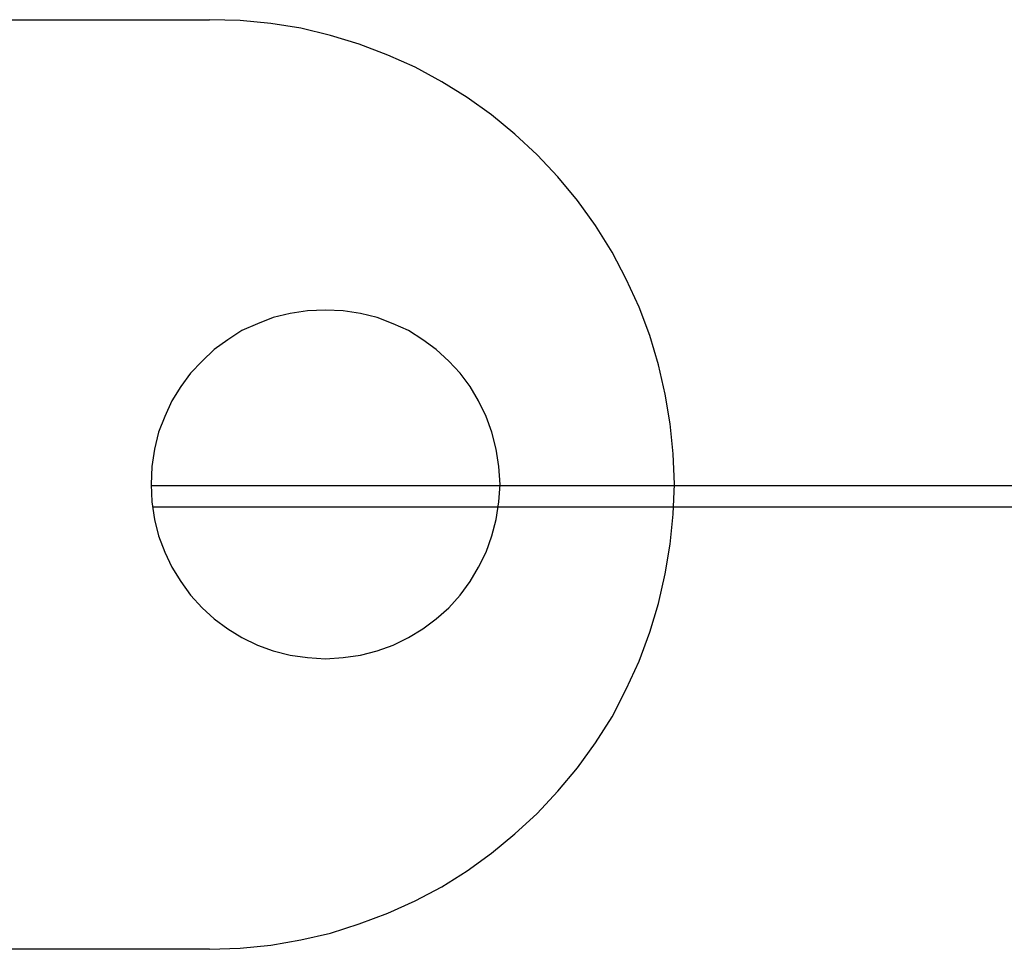
# Model space of a CAD drawing. Extents: x 1008 to 1059.5, y -568.4 to -515.6.
# Drawn here: x 1026.5 to 1026.9, y -538.1 to -537.7 of the extents above; entities that cross this region are included whole.
import ezdxf

# ---------------------------------------------------------------- set-up
doc = ezdxf.new("R2010")
doc.units = 0
doc.layers.get('0').update_dxf_attribs({"linetype": 'CONTINUOUS'})

msp = doc.modelspace()

# ---------------------------------------------------------------- linework, layer by layer
at = {"color": 0}
for points in [[(1025.9451, -537.7069), (1026.5451, -537.7069)], [(1025.9451, -537.7069), (1026.5451, -537.7069)], [(1025.9451, -537.7069), (1026.5451, -537.7069)], [(1025.9451, -537.7069), (1026.5451, -537.7069)], [(1025.9451, -537.7069), (1026.5451, -537.7069)], [(1025.9451, -537.7069), (1026.5451, -537.7069)], [(1025.9451, -537.7069), (1026.5451, -537.7069)], [(1025.9451, -537.7069), (1026.5451, -537.7069)], [(1025.9451, -537.7069), (1026.5451, -537.7069)], [(1025.9451, -537.7069), (1026.5451, -537.7069)], [(1025.9451, -537.7069), (1026.5451, -537.7069)], [(1025.9451, -537.7069), (1026.5451, -537.7069)], [(1025.9451, -537.7069), (1026.5451, -537.7069)], [(1025.9451, -537.7069), (1026.5451, -537.7069)], [(1025.9451, -537.7069), (1026.5451, -537.7069)], [(1025.9451, -537.7069), (1026.5451, -537.7069)], [(1025.9451, -537.7069), (1026.5451, -537.7069)], [(1025.9451, -537.7069), (1026.5451, -537.7069)], [(1025.9451, -537.7069), (1026.5451, -537.7069)], [(1025.9451, -537.7069), (1026.5451, -537.7069)], [(1025.9451, -537.7069), (1026.5451, -537.7069)], [(1026.5451, -537.7069), (1026.5451, -537.7069)], [(1026.5451, -538.1069), (1026.5451, -538.1069), (1026.5583, -538.1064), (1026.5715, -538.1051), (1026.5844, -538.1028), (1026.5972, -538.0999), (1026.6096, -538.0959), (1026.6218, -538.0914), (1026.6336, -538.086), (1026.6451, -538.08), (1026.656, -538.0731), (1026.6665, -538.0656), (1026.6765, -538.0572), (1026.6861, -538.0485), (1026.695, -538.0389), (1026.7034, -538.0288), (1026.7111, -538.018), (1026.7183, -538.0069), (1026.7183, -538.0069), (1026.7244, -537.995), (1026.7299, -537.9829), (1026.7345, -537.9705), (1026.7383, -537.9581), (1026.7411, -537.9453), (1026.7433, -537.9326), (1026.7446, -537.9197), (1026.7451, -537.9068), (1026.7446, -537.8937), (1026.7433, -537.8808), (1026.7411, -537.868), (1026.7383, -537.8554), (1026.7345, -537.8428), (1026.7299, -537.8306), (1026.7244, -537.8185), (1026.7183, -537.8069), (1026.7183, -537.8069), (1026.7111, -537.7955), (1026.7034, -537.7847), (1026.695, -537.7745), (1026.6861, -537.7651), (1026.6765, -537.7561), (1026.6665, -537.7479), (1026.656, -537.7404), (1026.6451, -537.7336), (1026.6336, -537.7274), (1026.6218, -537.7221), (1026.6096, -537.7175), (1026.5972, -537.7137), (1026.5844, -537.7106), (1026.5715, -537.7085), (1026.5583, -537.7072), (1026.5451, -537.7069)], [(1026.6701, -537.9069), (1026.6701, -537.9069), (1026.6696, -537.8991), (1026.6685, -537.8917), (1026.6666, -537.8844), (1026.6642, -537.8776), (1026.6609, -537.8709), (1026.6572, -537.8648), (1026.6529, -537.859), (1026.6481, -537.8538), (1026.6427, -537.8488), (1026.6369, -537.8446), (1026.6307, -537.8407), (1026.6242, -537.8377), (1026.6172, -537.8351), (1026.6101, -537.8333), (1026.6026, -537.8322), (1026.5951, -537.8319), (1026.5951, -537.8319), (1026.5873, -537.8322), (1026.5799, -537.8333), (1026.5726, -537.8351), (1026.5658, -537.8377), (1026.5591, -537.8407), (1026.553, -537.8446), (1026.5472, -537.8488), (1026.542, -537.8538), (1026.537, -537.859), (1026.5328, -537.8648), (1026.5289, -537.8709), (1026.5259, -537.8776), (1026.5233, -537.8844), (1026.5215, -537.8917), (1026.5204, -537.8991), (1026.5201, -537.9069), (1026.5201, -537.9069), (1026.5204, -537.9144), (1026.5215, -537.9219), (1026.5233, -537.929), (1026.5259, -537.936), (1026.5289, -537.9425), (1026.5328, -537.9487), (1026.537, -537.9545), (1026.542, -537.9599), (1026.5472, -537.9647), (1026.553, -537.969), (1026.5591, -537.9727), (1026.5658, -537.976), (1026.5726, -537.9784), (1026.5799, -537.9803), (1026.5873, -537.9814), (1026.5951, -537.9819), (1026.5951, -537.9819), (1026.6026, -537.9814), (1026.6101, -537.9803), (1026.6172, -537.9784), (1026.6242, -537.976), (1026.6307, -537.9727), (1026.6369, -537.969), (1026.6427, -537.9647), (1026.6481, -537.9599), (1026.6529, -537.9545), (1026.6572, -537.9487), (1026.6609, -537.9425), (1026.6642, -537.936), (1026.6666, -537.929), (1026.6685, -537.9219), (1026.6696, -537.9144), (1026.6701, -537.9069)], [(1026.5201, -537.9074), (1026.5201, -537.9074)], [(1026.5201, -537.9074), (1035.449, -537.9074)], [(1026.5201, -537.9074), (1035.449, -537.9074)], [(1026.5201, -537.9074), (1035.449, -537.9074)], [(1026.5201, -537.9074), (1035.449, -537.9074)], [(1026.5201, -537.9074), (1035.449, -537.9074)], [(1026.5201, -537.9074), (1035.449, -537.9074)], [(1026.5201, -537.9074), (1035.449, -537.9074)], [(1026.5201, -537.9074), (1035.449, -537.9074)], [(1026.5201, -537.9074), (1035.449, -537.9074)], [(1026.5201, -537.9074), (1035.449, -537.9074)], [(1026.5201, -537.9074), (1035.449, -537.9074)], [(1026.5201, -537.9074), (1035.449, -537.9074)], [(1026.5201, -537.9074), (1035.449, -537.9074)], [(1026.5201, -537.9074), (1035.449, -537.9074)], [(1026.5201, -537.9074), (1035.449, -537.9074)], [(1026.5201, -537.9074), (1035.449, -537.9074)], [(1026.5201, -537.9074), (1035.449, -537.9074)], [(1026.5201, -537.9074), (1035.449, -537.9074)], [(1026.5201, -537.9074), (1035.449, -537.9074)], [(1026.5201, -537.9074), (1035.449, -537.9074)], [(1026.5201, -537.9074), (1035.449, -537.9074)], [(1026.5208, -537.9166), (1026.5208, -537.9166)], [(1035.449, -537.9166), (1026.5208, -537.9166)], [(1035.449, -537.9166), (1026.5208, -537.9166)], [(1035.449, -537.9166), (1026.5208, -537.9166)], [(1035.449, -537.9166), (1026.5208, -537.9166)], [(1035.449, -537.9166), (1026.5208, -537.9166)], [(1035.449, -537.9166), (1026.5208, -537.9166)], [(1035.449, -537.9166), (1026.5208, -537.9166)], [(1035.449, -537.9166), (1026.5208, -537.9166)], [(1035.449, -537.9166), (1026.5208, -537.9166)], [(1035.449, -537.9166), (1026.5208, -537.9166)], [(1035.449, -537.9166), (1026.5208, -537.9166)], [(1035.449, -537.9166), (1026.5208, -537.9166)], [(1035.449, -537.9166), (1026.5208, -537.9166)], [(1035.449, -537.9166), (1026.5208, -537.9166)], [(1035.449, -537.9166), (1026.5208, -537.9166)], [(1035.449, -537.9166), (1026.5208, -537.9166)], [(1035.449, -537.9166), (1026.5208, -537.9166)], [(1035.449, -537.9166), (1026.5208, -537.9166)], [(1035.449, -537.9166), (1026.5208, -537.9166)], [(1035.449, -537.9166), (1026.5208, -537.9166)], [(1035.449, -537.9166), (1026.5208, -537.9166)], [(1026.5451, -538.1069), (1025.9451, -538.1069)], [(1026.5451, -538.1069), (1025.9451, -538.1069)], [(1026.5451, -538.1069), (1025.9451, -538.1069)], [(1026.5451, -538.1069), (1025.9451, -538.1069)], [(1026.5451, -538.1069), (1025.9451, -538.1069)], [(1026.5451, -538.1069), (1025.9451, -538.1069)], [(1026.5451, -538.1069), (1025.9451, -538.1069)], [(1026.5451, -538.1069), (1025.9451, -538.1069)], [(1026.5451, -538.1069), (1025.9451, -538.1069)], [(1026.5451, -538.1069), (1025.9451, -538.1069)], [(1026.5451, -538.1069), (1025.9451, -538.1069)], [(1026.5451, -538.1069), (1025.9451, -538.1069)], [(1026.5451, -538.1069), (1025.9451, -538.1069)], [(1026.5451, -538.1069), (1025.9451, -538.1069)], [(1026.5451, -538.1069), (1025.9451, -538.1069)], [(1026.5451, -538.1069), (1025.9451, -538.1069)], [(1026.5451, -538.1069), (1025.9451, -538.1069)], [(1026.5451, -538.1069), (1025.9451, -538.1069)], [(1026.5451, -538.1069), (1025.9451, -538.1069)], [(1026.5451, -538.1069), (1025.9451, -538.1069)], [(1026.5451, -538.1069), (1025.9451, -538.1069)], [(1026.5451, -538.1069), (1026.5451, -538.1069)]]:
    msp.add_lwpolyline(points, dxfattribs=at)

doc.saveas('drawing.dxf')
